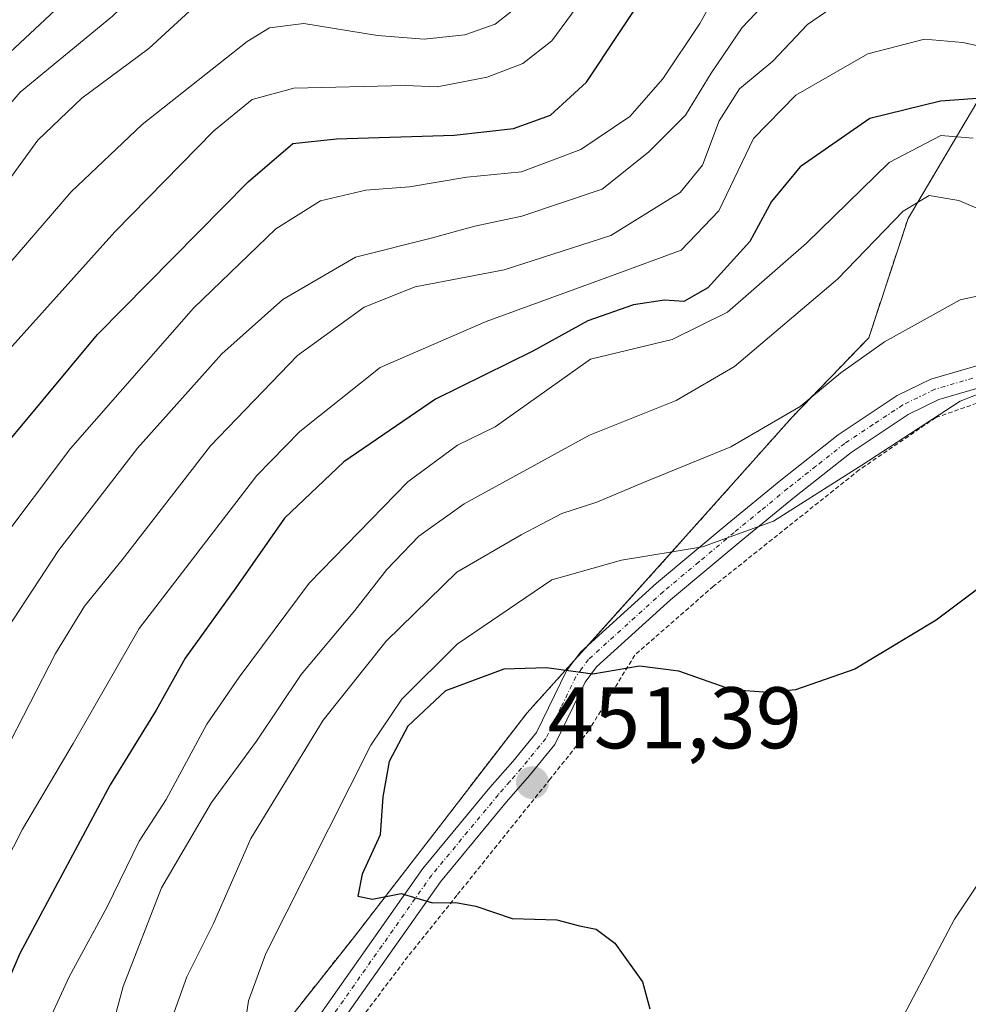
# Model space of a CAD drawing. Units: metres. Extents: x 599983 to 603408, y 4773120 to 4775484.
# Drawn here: x 600698 to 600807, y 4773770 to 4773883 of the extents above; entities that cross this region are included whole.
import ezdxf
from ezdxf.enums import TextEntityAlignment as Align

# ---------------------------------------------------------------- set-up
doc = ezdxf.new("R2010")
doc.units = ezdxf.units.M
doc.header["$MEASUREMENT"] = 0
doc.linetypes.add('TRAZO_Y_PUNTO', pattern=[1, 0.5, -0.25, 0, -0.25])
doc.linetypes.add('TRAZOS', pattern=[0.75, 0.5, -0.25])
for name, color, linetype, lineweight in [('Alambrada', 19, 'TRAZOS', 0), ('Arbolado forestal', 92, 'TRAZOS', 0), ('Arbolado forestal CxS', 92, 'Continuous', 0), ('Camino', 19, 'Continuous', 0), ('Camino Cxs', 19, 'Continuous', 0), ('Camino eje', 39, 'TRAZO_Y_PUNTO', 13), ('Carátula', 7, 'Continuous', 5), ('Curva de nivel maestra', 36, 'Continuous', 30), ('Curva de nivel normal', 36, 'Continuous', 0), ('Prado', 92, 'Continuous', 0), ('Prado CxS', 92, 'Continuous', 0), ('Punto de cota en terreno', 7, 'Continuous', 0), ('Rótulo de punto de cota en terreno', 19, 'Continuous', 0)]:
    doc.layers.add(name, color=color, linetype=linetype, lineweight=lineweight)
doc.styles.add('Arial', font='txt', dxfattribs={"height": 0.2})

# ---------------------------------------------------------------- blocks, each defined once
blk = doc.blocks.new('*U185')
at = {"layer": 'Curva de nivel normal', "color": 36, "linetype": 'Continuous', "lineweight": 0}
blk.add_polyline3d([(600694.74, 4773842.49, 395), (600709.22, 4773858.56, 395), (600720.6, 4773870.14, 395), (600724.99, 4773873.74, 395), (600729.78, 4773875.06, 395), (600742.57, 4773875.35, 395), (600746.22, 4773875.22, 395), (600751.96, 4773876.3, 395), (600756.04, 4773877.89, 395), (600759.37, 4773880.48, 395), (600763.86, 4773886.65, 395), (600769.06, 4773896.16, 395), (600772.35, 4773903.08, 395), (600775.42, 4773906.85, 395), (600782.82, 4773910.36, 395), (600793.69, 4773910.52, 395), (600801.26, 4773909.74, 395), (600804.56, 4773910.29, 395), (600807.3, 4773912.08, 395)], dxfattribs=at)
blk = doc.blocks.new('*U193')
at = {"layer": 'Curva de nivel normal', "color": 36, "linetype": 'Continuous', "lineweight": 0}
blk.add_polyline3d([(600815.58, 4773794.79, 455), (600805.56, 4773779.75, 455), (600799, 4773767.34, 455), (600792.94, 4773751.59, 455), (600789.2, 4773737.21, 455), (600788.66, 4773728.7, 455), (600786.88, 4773722.28, 455), (600786.77, 4773719.19, 455), (600787.49, 4773717.99, 455), (600791.84, 4773715.41, 455), (600794.26, 4773713.81, 455), (600794.95, 4773712.27, 455), (600794.68, 4773710.02, 455), (600794.5656, 4773709.79, 455)], dxfattribs=at)
blk = doc.blocks.new('*U204')
at = {"layer": 'Curva de nivel normal', "color": 36, "linetype": 'Continuous', "lineweight": 0}
blk.add_polyline3d([(600671.83, 4773763.01, 410), (600677.63, 4773775.69, 410), (600683.78, 4773788.29, 410), (600688.4, 4773796.15, 410), (600692.08, 4773803.49, 410), (600695.4, 4773810.82, 410), (600702.76, 4773822.01, 410), (600711.84, 4773833.76, 410), (600721.52, 4773844.58, 410), (600728.52, 4773850.82, 410), (600736.84, 4773855.67, 410), (600745.51, 4773857.85, 410), (600750.53, 4773859.23, 410), (600755.91, 4773860.38, 410), (600765.15, 4773863.45, 410), (600770.45, 4773867.72, 410), (600774.7, 4773871.97, 410), (600777.64, 4773876.79, 410), (600781.2, 4773882.02, 410), (600786.59, 4773887.72, 410), (600790.97, 4773890.45, 410), (600793.82, 4773891.18, 410), (600804.04, 4773891.26, 410), (600809.84, 4773892.66, 410)], dxfattribs=at)
blk = doc.blocks.new('*U207')
at = {"layer": 'Curva de nivel normal', "color": 36, "linetype": 'Continuous', "lineweight": 0}
blk.add_polyline3d([(600810.5, 4773900, 405), (600807.04, 4773898.67, 405), (600803.1, 4773898.3, 405), (600797.96, 4773897.58, 405), (600790.85, 4773897.61, 405), (600785, 4773895.54, 405), (600780.96, 4773890.81, 405), (600776.32, 4773882.48, 405), (600772.11, 4773876.14, 405), (600768.3, 4773871.81, 405), (600762.68, 4773868, 405), (600755.88, 4773865.44, 405), (600749.6, 4773864.83, 405), (600743.03, 4773863.75, 405), (600738.02, 4773863.36, 405), (600732.81, 4773862.14, 405), (600727.71, 4773858.9, 405), (600718.26, 4773849.81, 405), (600704.13, 4773833.73, 405), (600695.67, 4773822.48, 405)], dxfattribs=at)
blk = doc.blocks.new('*U211')
at = {"layer": 'Curva de nivel normal', "color": 36, "linetype": 'Continuous', "lineweight": 0}
blk.add_polyline3d([(600810.19, 4773885.83, 415), (600805.52, 4773885.83, 415), (600798.43, 4773886.61, 415), (600793.19, 4773885.49, 415), (600788.68, 4773882.36, 415), (600784.72, 4773878.16, 415), (600780.9, 4773874.99, 415), (600778.54, 4773871.29, 415), (600776.64, 4773866.22, 415), (600774.07, 4773863.08, 415), (600766.12, 4773858.14, 415), (600753.89, 4773854.23, 415), (600743.67, 4773852.26, 415), (600737.84, 4773849.92, 415), (600730.18, 4773844.38, 415), (600720.19, 4773834.04, 415), (600710.06, 4773820.96, 415), (600705.77, 4773815.64, 415), (600702.42, 4773810.22, 415), (600696.54, 4773798.75, 415), (600690.58, 4773788.01, 415), (600686.54, 4773779.06, 415), (600682.82, 4773771.61, 415), (600678.63, 4773762.24, 415)], dxfattribs=at)
blk = doc.blocks.new('*U234')
at = {"layer": 'Curva de nivel normal', "color": 36, "linetype": 'Continuous', "lineweight": 0}
blk.add_polyline3d([(600708.34, 4773765.21, 435), (600710.2, 4773772, 435), (600714.6, 4773783.33, 435), (600720.34, 4773793.14, 435), (600725.49, 4773800.15, 435), (600730.6, 4773807.82, 435), (600736.75, 4773815.15, 435), (600740.43, 4773819.86, 435), (600744.11, 4773823.67, 435), (600749.3, 4773827.36, 435), (600763.68, 4773835.24, 435), (600773.64, 4773839.21, 435), (600780.33, 4773843.14, 435), (600792.13, 4773853.16, 435), (600799.66, 4773860.96, 435), (600802.66, 4773862.74, 435), (600806.03, 4773862.18, 435), (600811.53, 4773859.84, 435)], dxfattribs=at)
blk = doc.blocks.new('*U241')
at = {"layer": 'Curva de nivel normal', "color": 36, "linetype": 'Continuous', "lineweight": 0}
blk.add_polyline3d([(600811.26, 4773926.24, 390), (600806.35, 4773919.76, 390), (600801.89, 4773916.29, 390), (600796.69, 4773915.7, 390), (600785.84, 4773916.63, 390), (600778.84, 4773916.48, 390), (600774.82, 4773915.48, 390), (600772.08, 4773913.25, 390), (600768.85, 4773908.73, 390), (600766.63, 4773904.11, 390), (600763.87, 4773899.2, 390), (600758.94, 4773889.68, 390), (600755.34, 4773884.34, 390), (600752.87, 4773882.4, 390), (600749.38, 4773881.15, 390), (600744.7, 4773880.68, 390), (600739.36, 4773881.09, 390), (600730.92, 4773882.48, 390), (600726.98, 4773881.99, 390), (600724.42, 4773880.42, 390), (600712.37, 4773870.89, 390), (600704.23, 4773863.16, 390), (600697.06, 4773854.87, 390)], dxfattribs=at)
blk = doc.blocks.new('*U244')
at = {"layer": 'Curva de nivel normal', "color": 36, "linetype": 'Continuous', "lineweight": 0}
blk.add_polyline3d([(600714.55, 4773764.91, 440), (600717.48, 4773773.12, 440), (600720.54, 4773779.24, 440), (600724.82, 4773788.99, 440), (600733.14, 4773802.57, 440), (600740.34, 4773811.64, 440), (600748.47, 4773819.54, 440), (600755.84, 4773823.84, 440), (600760.51, 4773826.28, 440), (600764.51, 4773827.55, 440), (600769.86, 4773829.83, 440), (600779.89, 4773833.9, 440), (600787.86, 4773838.54, 440), (600792.51, 4773842.4, 440), (600797.51, 4773845.95, 440), (600806.18, 4773850.79, 440), (600814.94, 4773852.66, 440)], dxfattribs=at)
blk = doc.blocks.new('*U246')
at = {"layer": 'Curva de nivel normal', "color": 36, "linetype": 'Continuous', "lineweight": 0}
blk.add_polyline3d([(600683.05, 4773755.88, 420), (600689.78, 4773772.65, 420), (600694.51, 4773782.03, 420), (600698.64, 4773790.08, 420), (600704.47, 4773799.87, 420), (600712.03, 4773813.08, 420), (600725.51, 4773830.62, 420), (600730.47, 4773835.67, 420), (600739.68, 4773843, 420), (600751.84, 4773848.3, 420), (600766.51, 4773853.64, 420), (600774.18, 4773856.46, 420), (600778.52, 4773860.97, 420), (600782.49, 4773869.26, 420), (600787.36, 4773874.26, 420), (600795.59, 4773879, 420), (600802.12, 4773880.67, 420), (600806.51, 4773880.27, 420), (600810.89, 4773879.34, 420)], dxfattribs=at)
blk = doc.blocks.new('*U247')
at = {"layer": 'Curva de nivel normal', "color": 36, "linetype": 'Continuous', "lineweight": 0}
blk.add_polyline3d([(600723.72, 4773764.75, 445), (600724.58, 4773770.37, 445), (600726.57, 4773775.82, 445), (600738.61, 4773799.68, 445), (600742.17, 4773804.98, 445), (600748.51, 4773811.28, 445), (600759.36, 4773818.65, 445), (600767.35, 4773820.9, 445), (600776.66, 4773822.44, 445), (600784.77, 4773825.38, 445), (600794.91, 4773831.81, 445), (600806.18, 4773839.14, 445), (600811.84, 4773841.38, 445)], dxfattribs=at)
blk = doc.blocks.new('*U258')
at = {"layer": 'Curva de nivel normal', "color": 36, "linetype": 'Continuous', "lineweight": 0}
blk.add_polyline3d([(600695.33, 4773862.14, 385), (600700.42, 4773869.08, 385), (600705.45, 4773873.9, 385), (600713.14, 4773879.62, 385), (600718.76, 4773884.78, 385), (600724.19, 4773888.24, 385), (600730.31, 4773888.66, 385), (600741.18, 4773887.04, 385), (600746.02, 4773887.18, 385), (600750.32, 4773889.09, 385), (600753.85, 4773891.67, 385), (600756.36, 4773895.48, 385), (600761.39, 4773905.8, 385), (600765.85, 4773916.13, 385), (600768.78, 4773919.71, 385), (600772.93, 4773921.2, 385), (600779.56, 4773922.26, 385), (600788.5, 4773922.46, 385), (600796.78, 4773921.52, 385), (600800.41, 4773921.74, 385), (600803.5, 4773924.68, 385), (600809.52, 4773932.36, 385)], dxfattribs=at)
blk = doc.blocks.new('*U261')
at = {"layer": 'Curva de nivel normal', "color": 36, "linetype": 'Continuous', "lineweight": 0}
blk.add_polyline3d([(600807.7, 4773869.33, 430), (600803.97, 4773869.61, 430), (600798.06, 4773866.53, 430), (600788.56, 4773857.27, 430), (600779.51, 4773849.35, 430), (600773.18, 4773846.22, 430), (600763.8, 4773843.98, 430), (600752.86, 4773836.22, 430), (600748.52, 4773834.1, 430), (600742.84, 4773829.9, 430), (600731.52, 4773818.28, 430), (600723.5, 4773807.5, 430), (600719.79, 4773802.09, 430), (600715.13, 4773793.46, 430), (600712.03, 4773788.69, 430), (600708.34, 4773781.16, 430), (600703.98, 4773773.11, 430), (600700.88, 4773766.4, 430)], dxfattribs=at)
blk = doc.blocks.new('*U269')
at = {"layer": 'Curva de nivel maestra', "color": 36, "linetype": 'Continuous', "lineweight": 30}
blk.add_polyline3d([(600692.52, 4773874.84, 375), (600705.85, 4773887.27, 375)], dxfattribs=at)
blk = doc.blocks.new('*U274')
at = {"layer": 'Curva de nivel maestra', "color": 36, "linetype": 'Continuous', "lineweight": 30}
blk.add_polyline3d([(600659.6, 4773766.75, 400), (600661.84, 4773773.39, 400), (600666.19, 4773781.38, 400), (600678.26, 4773800.71, 400), (600683.84, 4773813.18, 400), (600687.37, 4773820.38, 400), (600690.72, 4773825.62, 400), (600694.74, 4773831.81, 400), (600707.26, 4773846.81, 400), (600724.52, 4773864.31, 400), (600729.66, 4773868.7, 400), (600734.65, 4773869.24, 400), (600748.17, 4773869.65, 400), (600754.98, 4773870.43, 400), (600759.2, 4773871.96, 400), (600763.33, 4773875.75, 400), (600770.51, 4773886.58, 400), (600777.84, 4773899.76, 400), (600779.66, 4773902.11, 400), (600782.84, 4773904.06, 400), (600787.84, 4773905.25, 400), (600791.84, 4773905.14, 400), (600800.18, 4773904.05, 400), (600807.5, 4773905.26, 400)], dxfattribs=at)
blk = doc.blocks.new('*U289')
at = {"layer": 'Curva de nivel maestra', "color": 36, "linetype": 'Continuous', "lineweight": 30}
blk.add_polyline3d([(600816.02, 4773874.45, 425), (600803.94, 4773873.57, 425), (600795.84, 4773871.56, 425), (600787.84, 4773866.03, 425), (600784.57, 4773862.04, 425), (600782.08, 4773857.45, 425), (600777.24, 4773852.16, 425), (600774.51, 4773850.58, 425), (600772.28, 4773850.72, 425), (600768.72, 4773850.2, 425), (600763.49, 4773848.36, 425), (600757.18, 4773844.88, 425), (600746.03, 4773839.38, 425), (600735.5, 4773832.2, 425), (600728.7, 4773825.72, 425), (600723.13, 4773817.76, 425), (600717.31, 4773809.69, 425), (600713.99, 4773803.7, 425), (600708.7, 4773795.15, 425), (600698.32, 4773775.82, 425), (600689.62, 4773755.59, 425)], dxfattribs=at)
blk = doc.blocks.new('5PATER')
at = {"layer": 'Carátula', "linetype": 'Continuous', "lineweight": 5}
h = blk.add_hatch(color=250, dxfattribs=at)
edge = h.paths.add_edge_path()
edge.add_ellipse((0, 0.01), major_axis=(-1.33, -1.34), ratio=0.999422, start_angle=0, end_angle=360)

msp = doc.modelspace()

# ---------------------------------------------------------------- linework, layer by layer
at = {"layer": 'Alambrada', "color": 19, "linetype": 'TRAZOS', "lineweight": 0}
msp.add_polyline3d([(600850.87, 4773857.98, 453.39), (600840.76, 4773850.89, 452.41), (600825.55, 4773844.8, 450.92), (600813.8, 4773840.89, 447.37), (600803.39, 4773837.27, 446.04), (600794.62, 4773831.27, 445.52), (600777.89, 4773817.92, 448.02), (600768.87, 4773810.02, 450.75), (600763.6, 4773801.38, 452.56), (600759.17, 4773795.82, 452.71), (600748.48, 4773782.48, 451.48), (600742.85, 4773775.46, 450.23), (600728.35, 4773756.23, 446.17), (600714.28, 4773734.33, 443.55), (600709.96, 4773726.1, 442.89), (600708.69, 4773709.18, 442.7)], dxfattribs=at)
at = {"layer": 'Arbolado forestal', "color": 92, "linetype": 'TRAZOS', "lineweight": 0}
msp.add_polyline3d([(600580.23, 4773628.8, 439.07), (600634.14, 4773665.3, 439.98), (600687.15, 4773704.94, 438.91), (600693.16, 4773713.11, 437.67), (600695.17, 4773715.85, 437.8), (600716.99, 4773752.84, 442.24), (600736.75, 4773777.81, 448.76), (600756.54, 4773803.42, 451.59), (600761.91, 4773809.39, 449.35), (600763.52, 4773811.18, 448.64), (600773.44, 4773822.2, 444.47), (600786.96, 4773837.36, 439.68), (600795.71, 4773846.42, 439), (600800.22, 4773860.12, 435.18), (600808.59, 4773874.26, 424.69)], dxfattribs=at)
at = {"layer": 'Arbolado forestal CxS', "color": 92, "linetype": 'Continuous', "lineweight": 0}
msp.add_polyline3d([(600808.59, 4773874.26, 424.69), (600800.22, 4773860.12, 435.18), (600795.71, 4773846.42, 439), (600786.96, 4773837.36, 439.68), (600773.44, 4773822.2, 444.47), (600756.54, 4773803.42, 451.59), (600736.75, 4773777.81, 448.76), (600716.99, 4773752.84, 442.24), (600695.17, 4773715.85, 437.8), (600687.15, 4773704.94, 438.91), (600634.14, 4773665.3, 439.98), (600580.23, 4773628.8, 439.07)], dxfattribs=at)
at = {"layer": 'Camino', "color": 19, "linetype": 'Continuous', "lineweight": 0}
for points in [[(600730.88, 4773766.1, 446.35), (600744.58, 4773785.56, 450.35), (600752.26, 4773794.83, 451.52), (600754.9, 4773797.84, 451.63), (600757.61, 4773801.15, 451.47), (600761.05, 4773808.21, 449.86), (600762.63, 4773810.37, 448.95), (600771.35, 4773818.26, 446.17), (600779.47, 4773825.06, 444.09), (600785.62, 4773830.1, 443.04), (600792.21, 4773835.31, 442.97), (600798.99, 4773839.8, 442.97), (600802.84, 4773841.69, 443.05), (600811.52, 4773844.21, 443.5)], [(600812.31, 4773841.83, 444.72), (600803.75, 4773839.35, 444.09), (600800.24, 4773837.63, 443.96), (600793.68, 4773833.28, 444.12), (600787.19, 4773828.16, 444.34), (600781.07, 4773823.13, 444.82), (600772.99, 4773816.38, 446.85), (600764.49, 4773808.69, 449.56), (600763.2, 4773806.92, 450.08), (600759.72, 4773799.79, 451.36), (600756.81, 4773796.23, 451.47), (600754.17, 4773793.21, 451.36), (600746.57, 4773784.04, 450.29), (600732.93, 4773764.67, 446.54), (600717.61, 4773742.49, 443.46), (600709.43, 4773729.7, 441.86), (600703.35, 4773721.34, 439.53), (600699.37, 4773714.69, 438.52), (600698.72, 4773711.71, 438.68), (600700.19, 4773709.52, 439.03), (600700.57, 4773708.03, 439.39)]]:
    msp.add_polyline3d(points, dxfattribs=at)
at = {"layer": 'Camino Cxs', "color": 19, "linetype": 'Continuous', "lineweight": 0}
for points in [[(600730.88, 4773766.1, 446.35), (600744.58, 4773785.56, 450.35), (600752.26, 4773794.83, 451.52), (600754.9, 4773797.84, 451.63), (600757.61, 4773801.15, 451.47), (600761.05, 4773808.21, 449.86), (600762.63, 4773810.37, 448.95), (600771.35, 4773818.26, 446.17), (600779.47, 4773825.06, 444.09), (600785.62, 4773830.1, 443.04), (600792.21, 4773835.31, 442.97), (600798.99, 4773839.8, 442.97), (600802.84, 4773841.69, 443.05), (600811.52, 4773844.21, 443.5)], [(600812.31, 4773841.83, 444.72), (600803.75, 4773839.35, 444.09), (600800.24, 4773837.63, 443.96), (600793.68, 4773833.28, 444.12), (600787.19, 4773828.16, 444.34), (600781.07, 4773823.13, 444.82), (600772.99, 4773816.38, 446.85), (600764.49, 4773808.69, 449.56), (600763.2, 4773806.92, 450.08), (600759.72, 4773799.79, 451.36), (600756.81, 4773796.23, 451.47), (600754.17, 4773793.21, 451.36), (600746.57, 4773784.04, 450.29), (600732.93, 4773764.67, 446.54)]]:
    msp.add_polyline3d(points, dxfattribs=at)
at = {"layer": 'Camino eje', "color": 39, "linetype": 'TRAZO_Y_PUNTO', "lineweight": 13}
msp.add_polyline3d([(600807.64, 4773841.78, 444.2), (600803.3, 4773840.52, 443.56), (600799.62, 4773838.72, 443.47), (600796.23, 4773836.47, 443.78), (600792.95, 4773834.3, 443.58), (600789.65, 4773831.69, 443.68), (600786.41, 4773829.13, 443.64), (600783.33, 4773826.61, 444.23), (600780.27, 4773824.1, 444.43), (600776.23, 4773820.72, 445.34), (600772.17, 4773817.32, 446.48), (600763.56, 4773809.53, 449.26), (600762.77, 4773808.45, 449.69), (600762.13, 4773807.57, 449.92), (600760.41, 4773804.04, 450.86), (600758.67, 4773800.47, 451.4), (600755.86, 4773797.04, 451.54), (600754.54, 4773795.53, 451.51), (600753.22, 4773794.02, 451.44), (600745.58, 4773784.8, 450.33), (600731.91, 4773765.39, 446.42)], dxfattribs=at)
at = {"layer": 'Curva de nivel maestra', "color": 36, "linetype": 'Continuous', "lineweight": 30}
msp.add_polyline3d([(600821.18, 4773827.32, 450), (600803.43, 4773814.05, 450), (600794.12, 4773808.43, 450), (600787.3, 4773806.04, 450), (600784.17, 4773805.75, 450), (600779.99, 4773806.05, 450), (600773.94, 4773808.19, 450), (600769.43, 4773808.74, 450), (600764.05, 4773807.85, 450), (600758.76, 4773808.55, 450), (600753.84, 4773808.43, 450), (600747.18, 4773805.94, 450), (600742.83, 4773801.89, 450), (600740.71, 4773797.82, 450), (600739.99, 4773793.78, 450), (600739.67, 4773789.43, 450), (600737.59, 4773784.9, 450), (600737.09, 4773782.38, 450), (600738.79, 4773782.02, 450), (600742.06, 4773782.68, 450), (600745.66, 4773781.63, 450), (600748.36, 4773781.66, 450), (600750.66, 4773781.22, 450), (600754.82, 4773779.83, 450), (600759.95, 4773779.67, 450), (600762.54, 4773778.96, 450), (600764.44, 4773778.6, 450), (600766.58, 4773777, 450), (600769.76, 4773772.54, 450), (600770.61, 4773769.44, 450)], dxfattribs=at)
at = {"layer": 'Curva de nivel normal', "color": 36, "linetype": 'Continuous', "lineweight": 0}
msp.add_polyline3d([(600808.79, 4773942.55, 380), (600807.02, 4773937.17, 380), (600802.39, 4773932.4, 380), (600797.82, 4773929.96, 380), (600794.2, 4773929.36, 380), (600779.59, 4773929.6, 380), (600774.14, 4773929.47, 380), (600769.95, 4773929.04, 380), (600764.76, 4773926.57, 380), (600761, 4773921.94, 380), (600759.62, 4773916.55, 380), (600757.01, 4773908.6, 380), (600753.9, 4773902.24, 380), (600748.63, 4773895.12, 380), (600746.77, 4773893.8, 380), (600742.67, 4773893.19, 380), (600733.9, 4773894.74, 380), (600723.24, 4773894.58, 380), (600720.57, 4773893.62, 380), (600716.38, 4773890.42, 380), (600708.97, 4773883.31, 380), (600698.37, 4773874.58, 380), (600691.72, 4773866.88, 380)], dxfattribs=at)
at = {"layer": 'Prado', "color": 92, "linetype": 'Continuous', "lineweight": 0}
msp.add_polyline3d([(600580.23, 4773628.8, 439.07), (600634.14, 4773665.3, 439.98), (600687.15, 4773704.94, 438.91), (600693.16, 4773713.11, 437.67), (600695.17, 4773715.85, 437.8), (600716.99, 4773752.84, 442.24), (600736.75, 4773777.81, 448.76), (600756.54, 4773803.42, 451.59), (600761.91, 4773809.39, 449.35), (600763.52, 4773811.18, 448.64), (600773.44, 4773822.2, 444.47), (600786.96, 4773837.36, 439.68), (600795.71, 4773846.42, 439), (600800.22, 4773860.12, 435.18), (600808.59, 4773874.26, 424.69)], dxfattribs=at)
at = {"layer": 'Prado CxS', "color": 92, "linetype": 'Continuous', "lineweight": 0}
msp.add_polyline3d([(600580.23, 4773628.8, 439.07), (600634.14, 4773665.3, 439.98), (600687.15, 4773704.94, 438.91), (600695.17, 4773715.85, 437.8), (600716.99, 4773752.84, 442.24), (600736.75, 4773777.81, 448.76), (600756.54, 4773803.42, 451.59), (600773.44, 4773822.2, 444.47), (600786.96, 4773837.36, 439.68), (600795.71, 4773846.42, 439), (600800.22, 4773860.12, 435.18), (600808.59, 4773874.26, 424.69)], dxfattribs=at)

# ---------------------------------------------------------------- block references
at = {"layer": 'Curva de nivel maestra', "color": 36, "linetype": 'Continuous', "lineweight": 30}
for name in ['*U269', '*U289', '*U274']:
    msp.add_blockref(name, (0, 0), dxfattribs=at)
at = {"layer": 'Curva de nivel normal', "color": 36, "linetype": 'Continuous', "lineweight": 0}
for name in ['*U241', '*U185', '*U207', '*U258', '*U261', '*U234', '*U244', '*U193', '*U204', '*U211', '*U246', '*U247']:
    msp.add_blockref(name, (0, 0), dxfattribs=at)
at = {"layer": 'Punto de cota en terreno', "linetype": 'Continuous', "lineweight": 0}
msp.add_blockref('5PATER', (600757.13, 4773795.39, 451.39), dxfattribs=at)

# ---------------------------------------------------------------- texts
at = {"layer": 'Rótulo de punto de cota en terreno', "color": 19, "linetype": 'Continuous', "lineweight": 0, "style": 'Arial'}
msp.add_text('451,39', height=7, dxfattribs=at).set_placement((600758.89, 4773797.15), align=Align.BOTTOM_LEFT)

doc.saveas('drawing.dxf')
